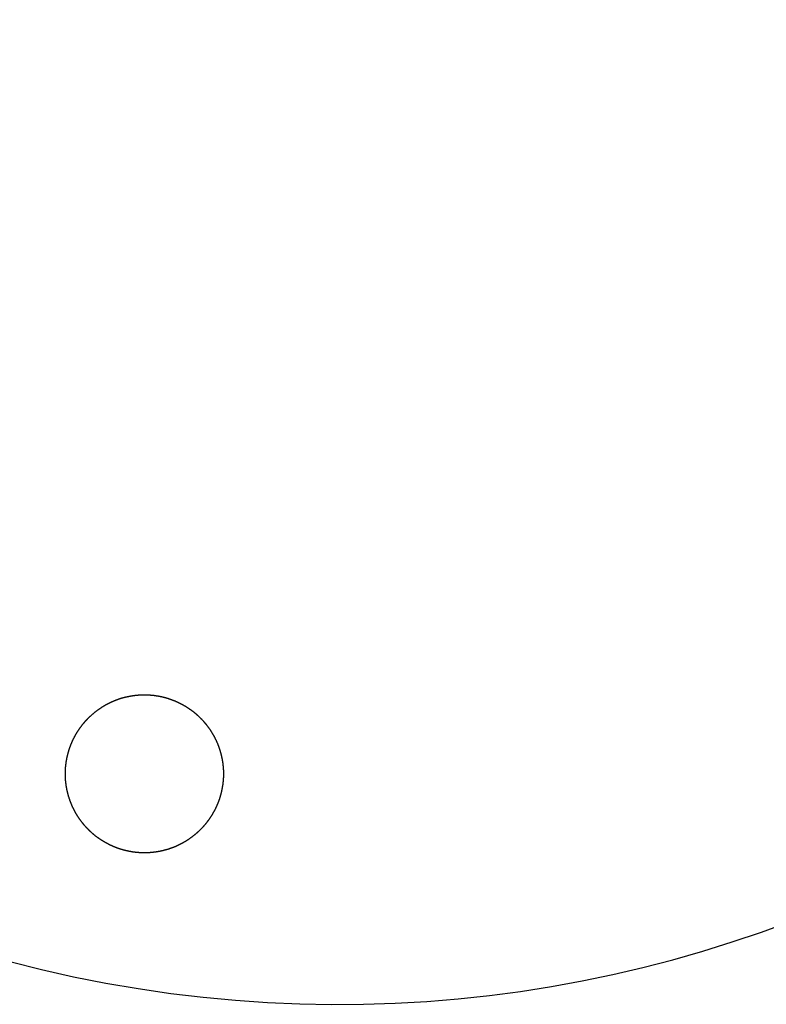
# Model space of a CAD drawing. Extents: x -639 to 1168, y -1065 to 1610.
# Drawn here: x 445 to 457, y 534 to 550 of the extents above; entities that cross this region are included whole.
import ezdxf

# ---------------------------------------------------------------- set-up
doc = ezdxf.new("R2010")
doc.units = 0
doc.header["$LTSCALE"] = 10
doc.header["$PDMODE"] = 1
doc.header["$PDSIZE"] = -2
doc.layers.get('0').update_dxf_attribs({"linetype": 'CONTINUOUS'})
doc.layers.get('DEFPOINTS').update_dxf_attribs({"linetype": 'CONTINUOUS'})
doc.layers.add('VARIOCLAMP', color=7, linetype='CONTINUOUS')
doc.styles.add('______MEDIUM', font='txt', dxfattribs={"bigfont": '游ゴシック Medium'})
doc.dimstyles.new('HIBINO', dxfattribs={"dimtxt": 18.585142, "dimasz": 25.006226, "dimexe": 20, "dimexo": 20, "dimgap": 5, "dimtad": 1, "dimblk": 'VW_EMPTYARROW', "dimblk1": 'VW_EMPTYARROW', "dimblk2": 'VW_EMPTYARROW', "dimcen": 0, "dimazin": 3, "dimtfac": 1, "dimtix": 1, "dimtmove": 0, "dimatfit": 3})

# ---------------------------------------------------------------- blocks, each defined once
blk = doc.blocks.new('VW_EMPTYARROW')
at = {"color": 0, "linetype": 'BYBLOCK'}
blk.add_line((0, 0), (-1, 0), dxfattribs=at)
at = {"color": 0, "linetype": 'CONTINUOUS', "flags": 128}
blk.add_lwpolyline([(-1, 0.26795), (0, 0), (-1, -0.26795)], dxfattribs=at)
blk = doc.blocks.new('*D6')
at = {"layer": 'DEFPOINTS', "color": 0}
for p in [(493.974, 817.557), (449.918, 533.557), (550, 533.557)]:
    blk.add_point(p, dxfattribs=at)
at = {"layer": 'VARIOCLAMP', "color": 0, "linetype": 'CONTINUOUS'}
for p, q in [((513.974, 817.557), (570, 817.557)), ((550, 792.551), (550, 558.563)), ((469.918, 533.557), (570, 533.557))]:
    blk.add_line(p, q, dxfattribs=at)
at = {"layer": 'VARIOCLAMP', "color": 0, "xscale": 25.0062255859375, "yscale": 25.0062255859375, "zscale": 25.0062255859375}
for p, rotation in [((550, 817.557), 90), ((550, 533.557), 270)]:
    blk.add_blockref('VW_EMPTYARROW', p, dxfattribs=dict(at, rotation=rotation))
at = {"layer": 'VARIOCLAMP', "color": 0, "style": '______MEDIUM'}
blk.add_text('284', height=18.5851, rotation=90, dxfattribs=at).set_placement((545, 654.881))

msp = doc.modelspace()

# ---------------------------------------------------------------- linework, layer by layer
at = {"layer": 'VARIOCLAMP', "color": 7, "linetype": 'CONTINUOUS', "flags": 128}
for points in [[(446.563, 536.069), (446.561, 536.069), (446.559, 536.07), (446.557, 536.07), (446.555, 536.07), (446.553, 536.071), (446.551, 536.071), (446.548, 536.072), (446.546, 536.072), (446.544, 536.073), (446.542, 536.073), (446.54, 536.073), (446.538, 536.074), (446.536, 536.074), (446.534, 536.075), (446.531, 536.075), (446.529, 536.076), (446.527, 536.076), (446.525, 536.076), (446.523, 536.077), (446.521, 536.077), (446.519, 536.078), (446.517, 536.078), (446.515, 536.079), (446.512, 536.079), (446.51, 536.08), (446.508, 536.08), (446.506, 536.081), (446.504, 536.081), (446.502, 536.082), (446.5, 536.082), (446.498, 536.083), (446.496, 536.083), (446.494, 536.084), (446.491, 536.084), (446.489, 536.085), (446.487, 536.085), (446.485, 536.086), (446.483, 536.086), (446.481, 536.087), (446.479, 536.087), (446.477, 536.088), (446.475, 536.088), (446.473, 536.089), (446.471, 536.089), (446.469, 536.09), (446.466, 536.091), (446.464, 536.091), (446.462, 536.092), (446.46, 536.092), (446.458, 536.093), (446.456, 536.093), (446.454, 536.094), (446.452, 536.094), (446.45, 536.095), (446.448, 536.096), (446.446, 536.096), (446.444, 536.097), (446.442, 536.097), (446.44, 536.098), (446.438, 536.099), (446.435, 536.099), (446.433, 536.1), (446.431, 536.1), (446.429, 536.101), (446.427, 536.102), (446.425, 536.102), (446.423, 536.103), (446.421, 536.103), (446.419, 536.104), (446.417, 536.105), (446.415, 536.105), (446.413, 536.106), (446.411, 536.107), (446.409, 536.107), (446.407, 536.108), (446.405, 536.109), (446.403, 536.109), (446.401, 536.11), (446.399, 536.11), (446.397, 536.111), (446.395, 536.112), (446.393, 536.112), (446.391, 536.113), (446.388, 536.114), (446.386, 536.115), (446.384, 536.115), (446.382, 536.116), (446.38, 536.117), (446.378, 536.117), (446.376, 536.118), (446.374, 536.119), (446.372, 536.119), (446.37, 536.12), (446.368, 536.121), (446.366, 536.121), (446.364, 536.122), (446.362, 536.123), (446.36, 536.124), (446.358, 536.124), (446.356, 536.125), (446.354, 536.126), (446.352, 536.127), (446.35, 536.127), (446.348, 536.128), (446.346, 536.129), (446.344, 536.129), (446.342, 536.13), (446.34, 536.131), (446.338, 536.132), (446.336, 536.132), (446.334, 536.133), (446.332, 536.134), (446.33, 536.135), (446.328, 536.136), (446.326, 536.136), (446.324, 536.137), (446.322, 536.138), (446.32, 536.139), (446.318, 536.139), (446.316, 536.14), (446.314, 536.141), (446.312, 536.142), (446.31, 536.143), (446.308, 536.143), (446.307, 536.144), (446.305, 536.145), (446.303, 536.146), (446.301, 536.147), (446.299, 536.148), (446.297, 536.148), (446.295, 536.149), (446.293, 536.15), (446.291, 536.151), (446.289, 536.152), (446.287, 536.152), (446.285, 536.153), (446.283, 536.154), (446.281, 536.155), (446.279, 536.156), (446.277, 536.157), (446.275, 536.158), (446.273, 536.158), (446.271, 536.159), (446.269, 536.16), (446.267, 536.161), (446.265, 536.162), (446.263, 536.163), (446.261, 536.164), (446.26, 536.165), (446.258, 536.165), (446.256, 536.166), (446.254, 536.167), (446.252, 536.168), (446.25, 536.169), (446.248, 536.17), (446.246, 536.171), (446.244, 536.172), (446.242, 536.173), (446.24, 536.174), (446.238, 536.175), (446.236, 536.175), (446.234, 536.176), (446.232, 536.177), (446.231, 536.178), (446.229, 536.179), (446.227, 536.18), (446.225, 536.181), (446.223, 536.182), (446.221, 536.183), (446.219, 536.184), (446.217, 536.185), (446.215, 536.186), (446.213, 536.187), (446.211, 536.188), (446.21, 536.189), (446.208, 536.19), (446.206, 536.191), (446.204, 536.192), (446.202, 536.193), (446.2, 536.194), (446.198, 536.195), (446.196, 536.196), (446.194, 536.197), (446.192, 536.198), (446.191, 536.199), (446.189, 536.2), (446.187, 536.201), (446.185, 536.202), (446.183, 536.203), (446.181, 536.204), (446.179, 536.205), (446.177, 536.206), (446.175, 536.207), (446.174, 536.208), (446.172, 536.209), (446.17, 536.21), (446.168, 536.211), (446.166, 536.212), (446.164, 536.213), (446.162, 536.214), (446.16, 536.215), (446.158, 536.217), (446.156, 536.218), (446.154, 536.219), (446.152, 536.22), (446.15, 536.221), (446.148, 536.222), (446.146, 536.224), (446.144, 536.225), (446.142, 536.226), (446.14, 536.227), (446.138, 536.229), (446.135, 536.23), (446.133, 536.231), (446.131, 536.232), (446.129, 536.234), (446.127, 536.235), (446.125, 536.236), (446.123, 536.238), (446.12, 536.239), (446.118, 536.24), (446.116, 536.242), (446.114, 536.243), (446.111, 536.245), (446.109, 536.246), (446.107, 536.247), (446.105, 536.249), (446.102, 536.25), (446.1, 536.252), (446.098, 536.253), (446.096, 536.255), (446.093, 536.256), (446.091, 536.258), (446.089, 536.259), (446.086, 536.261), (446.084, 536.262), (446.082, 536.264), (446.079, 536.265), (446.077, 536.267), (446.074, 536.269), (446.072, 536.27), (446.069, 536.272), (446.067, 536.273), (446.065, 536.275), (446.062, 536.277), (446.06, 536.278), (446.057, 536.28), (446.055, 536.282), (446.052, 536.283), (446.05, 536.285), (446.047, 536.287), (446.045, 536.289), (446.042, 536.29), (446.039, 536.292), (446.037, 536.294), (446.034, 536.296), (446.032, 536.297), (446.029, 536.299), (446.027, 536.301), (446.024, 536.303), (446.021, 536.305), (446.019, 536.307), (446.016, 536.309), (446.013, 536.31), (446.011, 536.312), (446.008, 536.314), (446.006, 536.316), (446.003, 536.318), (446, 536.32), (445.998, 536.322), (445.995, 536.324), (445.992, 536.327), (445.99, 536.329), (445.987, 536.331), (445.984, 536.333), (445.982, 536.335), (445.979, 536.337), (445.976, 536.339), (445.974, 536.342), (445.971, 536.344), (445.968, 536.346), (445.966, 536.348), (445.963, 536.351), (445.96, 536.353), (445.958, 536.355), (445.955, 536.358), (445.952, 536.36), (445.949, 536.362), (445.947, 536.365), (445.944, 536.367), (445.941, 536.37), (445.938, 536.372), (445.936, 536.375), (445.933, 536.377), (445.93, 536.38), (445.927, 536.382), (445.925, 536.385), (445.922, 536.387), (445.919, 536.39), (445.916, 536.392), (445.914, 536.395), (445.911, 536.398), (445.908, 536.4), (445.905, 536.403), (445.903, 536.406), (445.9, 536.408), (445.897, 536.411), (445.894, 536.414), (445.891, 536.417), (445.888, 536.419), (445.886, 536.422), (445.883, 536.425), (445.88, 536.428), (445.877, 536.431), (445.874, 536.434), (445.872, 536.437), (445.869, 536.44), (445.866, 536.443), (445.863, 536.446), (445.86, 536.449), (445.857, 536.452), (445.854, 536.455), (445.852, 536.458), (445.849, 536.461), (445.846, 536.464), (445.843, 536.467), (445.84, 536.47), (445.838, 536.473), (445.835, 536.476), (445.832, 536.479), (445.829, 536.482), (445.827, 536.485), (445.824, 536.488), (445.821, 536.491), (445.819, 536.494), (445.816, 536.497), (445.813, 536.5), (445.811, 536.503), (445.808, 536.506), (445.805, 536.51), (445.803, 536.513), (445.8, 536.516), (445.798, 536.519), (445.795, 536.522), (445.792, 536.525), (445.79, 536.528), (445.787, 536.532), (445.785, 536.535), (445.782, 536.538), (445.78, 536.541), (445.777, 536.544), (445.775, 536.547), (445.772, 536.551), (445.77, 536.554), (445.767, 536.557), (445.765, 536.56), (445.762, 536.563), (445.76, 536.567), (445.757, 536.57), (445.755, 536.573), (445.753, 536.576), (445.75, 536.58), (445.748, 536.583), (445.746, 536.586), (445.743, 536.589), (445.741, 536.593), (445.739, 536.596), (445.736, 536.599), (445.734, 536.602), (445.732, 536.606), (445.729, 536.609), (445.727, 536.612), (445.725, 536.616), (445.723, 536.619), (445.72, 536.622), (445.718, 536.626), (445.716, 536.629), (445.714, 536.632), (445.711, 536.636), (445.709, 536.639), (445.707, 536.642), (445.705, 536.646), (445.703, 536.649), (445.701, 536.652), (445.698, 536.656), (445.696, 536.659), (445.694, 536.662), (445.692, 536.666), (445.69, 536.669), (445.688, 536.673), (445.686, 536.676), (445.684, 536.679), (445.682, 536.683), (445.68, 536.686), (445.678, 536.69), (445.676, 536.693), (445.674, 536.696), (445.672, 536.7), (445.67, 536.703), (445.668, 536.707), (445.666, 536.71), (445.664, 536.714), (445.662, 536.717), (445.66, 536.721), (445.658, 536.724), (445.656, 536.728), (445.655, 536.731), (445.653, 536.734), (445.651, 536.738), (445.649, 536.741), (445.647, 536.745), (445.645, 536.748), (445.644, 536.752), (445.642, 536.755), (445.64, 536.759), (445.638, 536.762), (445.636, 536.766), (445.635, 536.769), (445.633, 536.773), (445.631, 536.776), (445.629, 536.78), (445.628, 536.784), (445.626, 536.787), (445.624, 536.791), (445.623, 536.794), (445.621, 536.798), (445.619, 536.801), (445.618, 536.805), (445.616, 536.808), (445.614, 536.812), (445.613, 536.816), (445.611, 536.819), (445.61, 536.823), (445.608, 536.826), (445.607, 536.83), (445.605, 536.833), (445.603, 536.837), (445.602, 536.841), (445.6, 536.844), (445.599, 536.848), (445.597, 536.851), (445.596, 536.855), (445.595, 536.859), (445.593, 536.862), (445.592, 536.866), (445.59, 536.87), (445.589, 536.873), (445.587, 536.877), (445.586, 536.881), (445.585, 536.884), (445.583, 536.888), (445.582, 536.892), (445.58, 536.895), (445.579, 536.899), (445.578, 536.902), (445.576, 536.906), (445.575, 536.91), (445.574, 536.913), (445.573, 536.917), (445.571, 536.921), (445.57, 536.924), (445.569, 536.928), (445.567, 536.932), (445.566, 536.935), (445.565, 536.939), (445.564, 536.943), (445.563, 536.947), (445.561, 536.95), (445.56, 536.954), (445.559, 536.958), (445.558, 536.961), (445.557, 536.965), (445.556, 536.969), (445.555, 536.972), (445.553, 536.976), (445.552, 536.98), (445.551, 536.983), (445.55, 536.987), (445.549, 536.991), (445.548, 536.995), (445.547, 536.998), (445.546, 537.002), (445.545, 537.006), (445.544, 537.009), (445.543, 537.013), (445.542, 537.017), (445.541, 537.021), (445.54, 537.024), (445.539, 537.028), (445.538, 537.032), (445.537, 537.035), (445.536, 537.039), (445.535, 537.043), (445.535, 537.047), (445.534, 537.05), (445.533, 537.054), (445.532, 537.058), (445.531, 537.062), (445.53, 537.065), (445.529, 537.069), (445.529, 537.073), (445.528, 537.077), (445.527, 537.08), (445.526, 537.084), (445.525, 537.088), (445.525, 537.092), (445.524, 537.095), (445.523, 537.099), (445.522, 537.103), (445.522, 537.107), (445.521, 537.11), (445.52, 537.114), (445.52, 537.118), (445.519, 537.122), (445.518, 537.125), (445.518, 537.129), (445.517, 537.133), (445.516, 537.137), (445.516, 537.141), (445.515, 537.144), (445.515, 537.148), (445.514, 537.152), (445.513, 537.156), (445.513, 537.159), (445.512, 537.163), (445.512, 537.167), (445.511, 537.171), (445.511, 537.174), (445.51, 537.178), (445.51, 537.182), (445.509, 537.186), (445.509, 537.19), (445.508, 537.193), (445.508, 537.197), (445.507, 537.201), (445.507, 537.205), (445.507, 537.208), (445.506, 537.212), (445.506, 537.216), (445.505, 537.22), (445.505, 537.223), (445.505, 537.227), (445.504, 537.231), (445.504, 537.235), (445.504, 537.238), (445.503, 537.242), (445.503, 537.246), (445.503, 537.25), (445.503, 537.253), (445.502, 537.257), (445.502, 537.261), (445.502, 537.265), (445.502, 537.268), (445.501, 537.272), (445.501, 537.276), (445.501, 537.28), (445.501, 537.283), (445.501, 537.287), (445.5, 537.291), (445.5, 537.295), (445.5, 537.298), (445.5, 537.302), (445.5, 537.306), (445.5, 537.31), (445.5, 537.313), (445.499, 537.317), (445.499, 537.321), (445.499, 537.325), (445.499, 537.328), (445.499, 537.332), (445.499, 537.336), (445.499, 537.34), (445.499, 537.343), (445.499, 537.347), (445.499, 537.351), (445.499, 537.355), (445.499, 537.358), (445.499, 537.362), (445.499, 537.366), (445.499, 537.37), (445.499, 537.373), (445.499, 537.377), (445.5, 537.381), (445.5, 537.385), (445.5, 537.388), (445.5, 537.392), (445.5, 537.396), (445.5, 537.4), (445.5, 537.403), (445.501, 537.407), (445.501, 537.411), (445.501, 537.415), (445.501, 537.418), (445.501, 537.422), (445.502, 537.426), (445.502, 537.429), (445.502, 537.433), (445.502, 537.437), (445.503, 537.441), (445.503, 537.444), (445.503, 537.448), (445.503, 537.452), (445.504, 537.456), (445.504, 537.459), (445.504, 537.463), (445.505, 537.467), (445.505, 537.47), (445.505, 537.474), (445.506, 537.478), (445.506, 537.482), (445.507, 537.485), (445.507, 537.489), (445.507, 537.493), (445.508, 537.496), (445.508, 537.5), (445.509, 537.504), (445.509, 537.508), (445.51, 537.511), (445.51, 537.515), (445.511, 537.519), (445.511, 537.522), (445.512, 537.526), (445.512, 537.53), (445.513, 537.533), (445.513, 537.537), (445.514, 537.541), (445.514, 537.545), (445.515, 537.548), (445.515, 537.552), (445.516, 537.556), (445.517, 537.559), (445.517, 537.563), (445.518, 537.567), (445.519, 537.57), (445.519, 537.574), (445.52, 537.578), (445.521, 537.582), (445.521, 537.585), (445.522, 537.589), (445.523, 537.593), (445.523, 537.596), (445.524, 537.6), (445.525, 537.604), (445.526, 537.607), (445.526, 537.611), (445.527, 537.615), (445.528, 537.618), (445.529, 537.622), (445.529, 537.626), (445.53, 537.629), (445.531, 537.633), (445.532, 537.637), (445.533, 537.64), (445.534, 537.644), (445.534, 537.647), (445.535, 537.651), (445.536, 537.655), (445.537, 537.658), (445.538, 537.662), (445.539, 537.666), (445.54, 537.669), (445.541, 537.673), (445.542, 537.676), (445.543, 537.68), (445.543, 537.684), (445.544, 537.687), (445.545, 537.691), (445.546, 537.694), (445.547, 537.698), (445.548, 537.702), (445.549, 537.705), (445.55, 537.709), (445.551, 537.712), (445.553, 537.716), (445.554, 537.719), (445.555, 537.723), (445.556, 537.727), (445.557, 537.73), (445.558, 537.734), (445.559, 537.737), (445.56, 537.741), (445.561, 537.744), (445.562, 537.748), (445.564, 537.751), (445.565, 537.755), (445.566, 537.758), (445.567, 537.762), (445.568, 537.765), (445.569, 537.769), (445.571, 537.772), (445.572, 537.776), (445.573, 537.779), (445.574, 537.783), (445.576, 537.786), (445.577, 537.79), (445.578, 537.793), (445.579, 537.797), (445.581, 537.8), (445.582, 537.804), (445.583, 537.807), (445.585, 537.811), (445.586, 537.814), (445.587, 537.818), (445.589, 537.821), (445.59, 537.825), (445.591, 537.828), (445.593, 537.831), (445.594, 537.835), (445.595, 537.838), (445.597, 537.842), (445.598, 537.845), (445.6, 537.849), (445.601, 537.852), (445.603, 537.855), (445.604, 537.859), (445.605, 537.862), (445.607, 537.866), (445.608, 537.869), (445.61, 537.872), (445.611, 537.876), (445.613, 537.879), (445.614, 537.883), (445.616, 537.886), (445.618, 537.889), (445.619, 537.893), (445.621, 537.896), (445.622, 537.9), (445.624, 537.903), (445.625, 537.906), (445.627, 537.91), (445.629, 537.913), (445.63, 537.916), (445.632, 537.92), (445.634, 537.923), (445.635, 537.926), (445.637, 537.93), (445.639, 537.933), (445.64, 537.936), (445.642, 537.94), (445.644, 537.943), (445.645, 537.946), (445.647, 537.95), (445.649, 537.953), (445.651, 537.956), (445.652, 537.96), (445.654, 537.963), (445.656, 537.966), (445.658, 537.969), (445.66, 537.973), (445.661, 537.976), (445.663, 537.979), (445.665, 537.983), (445.667, 537.986), (445.669, 537.989), (445.671, 537.992), (445.673, 537.996), (445.674, 537.999), (445.676, 538.002), (445.678, 538.005), (445.68, 538.009), (445.682, 538.012), (445.684, 538.015), (445.686, 538.018), (445.688, 538.022), (445.69, 538.025), (445.692, 538.028), (445.694, 538.031), (445.696, 538.035), (445.698, 538.038), (445.7, 538.041), (445.702, 538.044), (445.704, 538.047), (445.706, 538.051), (445.708, 538.054), (445.71, 538.057), (445.712, 538.06), (445.714, 538.063), (445.716, 538.066), (445.718, 538.07), (445.721, 538.073), (445.723, 538.076), (445.725, 538.079), (445.727, 538.082), (445.729, 538.085), (445.731, 538.088), (445.733, 538.091), (445.736, 538.095), (445.738, 538.098), (445.74, 538.101), (445.742, 538.104), (445.744, 538.107), (445.746, 538.11), (445.749, 538.113), (445.751, 538.116), (445.753, 538.119), (445.755, 538.122), (445.758, 538.125), (445.76, 538.128), (445.762, 538.131), (445.765, 538.134), (445.767, 538.137), (445.769, 538.14), (445.771, 538.143), (445.774, 538.146), (445.776, 538.149), (445.778, 538.152), (445.781, 538.155), (445.783, 538.158), (445.785, 538.161), (445.788, 538.164), (445.79, 538.167), (445.793, 538.17), (445.795, 538.173), (445.797, 538.176), (445.8, 538.179), (445.802, 538.182), (445.805, 538.185), (445.807, 538.187), (445.81, 538.19), (445.812, 538.193), (445.815, 538.196), (445.817, 538.199), (445.82, 538.202), (445.822, 538.205), (445.825, 538.208), (445.827, 538.21), (445.83, 538.213), (445.832, 538.216), (445.835, 538.219), (445.837, 538.222), (445.84, 538.225), (445.842, 538.227), (445.845, 538.23), (445.847, 538.233), (445.85, 538.236), (445.853, 538.239), (445.855, 538.241), (445.858, 538.244), (445.861, 538.247), (445.863, 538.25), (445.866, 538.252), (445.868, 538.255), (445.871, 538.258), (445.874, 538.261), (445.877, 538.263), (445.879, 538.266), (445.882, 538.269), (445.885, 538.271), (445.887, 538.274), (445.89, 538.277), (445.893, 538.279), (445.896, 538.282), (445.898, 538.285), (445.901, 538.287), (445.904, 538.29), (445.907, 538.293), (445.91, 538.295), (445.912, 538.298), (445.915, 538.301), (445.918, 538.303), (445.921, 538.306), (445.924, 538.308), (445.927, 538.311), (445.929, 538.314), (445.932, 538.316), (445.935, 538.319), (445.938, 538.321), (445.941, 538.324), (445.944, 538.326), (445.947, 538.329), (445.95, 538.331), (445.953, 538.334), (445.956, 538.336), (445.959, 538.339), (445.962, 538.341), (445.965, 538.344), (445.968, 538.346), (445.971, 538.349), (445.974, 538.351), (445.977, 538.354), (445.98, 538.356), (445.983, 538.359), (445.986, 538.361), (445.989, 538.364), (445.992, 538.366), (445.995, 538.369), (445.998, 538.371), (446.001, 538.373), (446.004, 538.376), (446.007, 538.378), (446.01, 538.381), (446.014, 538.383), (446.017, 538.385), (446.02, 538.388), (446.023, 538.39), (446.026, 538.392), (446.029, 538.395), (446.032, 538.397), (446.036, 538.399), (446.039, 538.402), (446.042, 538.404), (446.045, 538.406), (446.049, 538.409), (446.052, 538.411), (446.055, 538.413), (446.058, 538.415), (446.062, 538.418), (446.065, 538.42), (446.068, 538.422), (446.071, 538.424), (446.075, 538.427), (446.078, 538.429), (446.081, 538.431), (446.085, 538.433), (446.088, 538.435), (446.091, 538.437), (446.095, 538.44), (446.098, 538.442), (446.101, 538.444), (446.105, 538.446), (446.108, 538.448), (446.111, 538.45), (446.115, 538.452), (446.118, 538.454), (446.122, 538.456), (446.125, 538.459), (446.128, 538.461), (446.132, 538.463), (446.135, 538.465), (446.139, 538.467), (446.142, 538.469), (446.146, 538.471), (446.149, 538.473), (446.152, 538.475), (446.156, 538.477), (446.159, 538.479), (446.163, 538.481), (446.166, 538.483), (446.17, 538.485), (446.173, 538.487), (446.177, 538.488), (446.181, 538.49), (446.184, 538.492), (446.188, 538.494), (446.191, 538.496), (446.195, 538.498), (446.198, 538.5), (446.202, 538.502), (446.206, 538.504), (446.209, 538.505), (446.213, 538.507), (446.216, 538.509), (446.22, 538.511), (446.224, 538.513), (446.227, 538.515), (446.231, 538.516), (446.235, 538.518), (446.238, 538.52), (446.242, 538.522), (446.246, 538.523), (446.249, 538.525), (446.253, 538.527), (446.257, 538.529), (446.26, 538.53), (446.264, 538.532), (446.268, 538.534), (446.271, 538.535), (446.275, 538.537), (446.278, 538.538), (446.282, 538.54), (446.286, 538.542), (446.289, 538.543), (446.293, 538.545), (446.296, 538.546), (446.3, 538.548), (446.303, 538.549), (446.307, 538.551), (446.31, 538.552), (446.314, 538.554), (446.317, 538.555), (446.321, 538.557), (446.324, 538.558), (446.328, 538.559), (446.331, 538.561), (446.335, 538.562), (446.338, 538.564), (446.342, 538.565), (446.345, 538.566), (446.348, 538.567), (446.352, 538.569), (446.355, 538.57), (446.358, 538.571), (446.362, 538.572), (446.365, 538.574), (446.369, 538.575), (446.372, 538.576), (446.375, 538.577), (446.379, 538.578), (446.382, 538.58), (446.385, 538.581), (446.388, 538.582), (446.392, 538.583), (446.395, 538.584), (446.398, 538.585), (446.401, 538.586), (446.405, 538.587), (446.408, 538.588), (446.411, 538.589), (446.414, 538.59), (446.417, 538.591), (446.421, 538.592), (446.424, 538.593), (446.427, 538.594), (446.43, 538.595), (446.433, 538.596), (446.436, 538.597), (446.44, 538.597), (446.443, 538.598), (446.446, 538.599), (446.449, 538.6), (446.452, 538.601), (446.455, 538.601), (446.458, 538.602), (446.461, 538.603), (446.464, 538.604), (446.467, 538.604), (446.47, 538.605), (446.473, 538.606), (446.476, 538.607), (446.479, 538.607), (446.482, 538.608), (446.485, 538.609), (446.488, 538.609), (446.491, 538.61), (446.494, 538.611), (446.497, 538.611), (446.5, 538.612), (446.502, 538.613), (446.505, 538.613), (446.508, 538.614), (446.511, 538.614), (446.514, 538.615), (446.516, 538.616), (446.519, 538.616), (446.522, 538.617), (446.525, 538.617), (446.527, 538.618), (446.53, 538.619), (446.533, 538.619), (446.535, 538.62), (446.538, 538.62), (446.541, 538.621), (446.543, 538.621), (446.546, 538.622), (446.548, 538.622), (446.551, 538.623), (446.554, 538.623), (446.556, 538.624), (446.559, 538.624), (446.561, 538.625), (446.564, 538.625), (446.566, 538.626), (446.569, 538.626), (446.571, 538.627), (446.573, 538.627), (446.576, 538.628), (446.578, 538.628), (446.581, 538.629), (446.583, 538.629), (446.585, 538.629), (446.588, 538.63), (446.59, 538.63), (446.592, 538.631), (446.595, 538.631), (446.597, 538.631), (446.599, 538.632), (446.602, 538.632), (446.604, 538.632), (446.606, 538.633), (446.608, 538.633), (446.61, 538.633), (446.613, 538.634), (446.615, 538.634), (446.617, 538.634), (446.619, 538.635), (446.621, 538.635), (446.623, 538.635), (446.625, 538.636), (446.627, 538.636), (446.629, 538.636), (446.632, 538.636), (446.634, 538.637), (446.636, 538.637), (446.638, 538.637), (446.64, 538.637), (446.642, 538.638), (446.644, 538.638), (446.646, 538.638), (446.648, 538.638), (446.65, 538.639), (446.652, 538.639), (446.654, 538.639), (446.657, 538.639), (446.659, 538.64), (446.661, 538.64), (446.663, 538.64), (446.665, 538.64), (446.667, 538.641), (446.669, 538.641), (446.671, 538.641), (446.673, 538.641), (446.675, 538.641), (446.677, 538.642), (446.68, 538.642), (446.682, 538.642), (446.684, 538.642), (446.686, 538.642), (446.688, 538.642), (446.69, 538.643), (446.692, 538.643), (446.694, 538.643), (446.696, 538.643), (446.698, 538.643), (446.701, 538.644), (446.703, 538.644), (446.705, 538.644), (446.707, 538.644), (446.709, 538.644), (446.711, 538.644), (446.713, 538.644), (446.715, 538.645), (446.717, 538.645), (446.72, 538.645), (446.722, 538.645), (446.724, 538.645), (446.726, 538.645), (446.728, 538.645), (446.73, 538.645), (446.732, 538.646), (446.734, 538.646), (446.736, 538.646), (446.739, 538.646), (446.741, 538.646), (446.743, 538.646), (446.745, 538.646), (446.747, 538.646), (446.749, 538.646), (446.751, 538.646), (446.753, 538.646), (446.756, 538.647), (446.758, 538.647), (446.76, 538.647), (446.762, 538.647), (446.764, 538.647), (446.766, 538.647), (446.768, 538.647), (446.77, 538.647), (446.773, 538.647), (446.775, 538.647), (446.777, 538.647), (446.779, 538.647), (446.781, 538.647), (446.783, 538.647), (446.785, 538.647), (446.788, 538.647), (446.79, 538.647), (446.792, 538.647), (446.794, 538.647), (446.796, 538.647), (446.798, 538.647), (446.8, 538.647), (446.803, 538.647), (446.805, 538.647), (446.807, 538.647), (446.809, 538.647), (446.811, 538.647), (446.813, 538.647), (446.815, 538.647), (446.818, 538.647), (446.82, 538.647), (446.822, 538.647), (446.824, 538.647), (446.826, 538.647), (446.828, 538.647), (446.83, 538.647), (446.833, 538.647), (446.835, 538.647), (446.837, 538.647), (446.839, 538.647), (446.841, 538.647), (446.843, 538.646), (446.845, 538.646), (446.848, 538.646), (446.85, 538.646), (446.852, 538.646), (446.854, 538.646), (446.856, 538.646), (446.858, 538.646), (446.861, 538.646), (446.863, 538.646), (446.865, 538.646), (446.867, 538.645), (446.869, 538.645), (446.871, 538.645), (446.874, 538.645), (446.876, 538.645), (446.878, 538.645), (446.88, 538.645), (446.882, 538.645), (446.884, 538.644), (446.887, 538.644), (446.889, 538.644), (446.891, 538.644), (446.893, 538.644), (446.895, 538.644), (446.897, 538.643), (446.9, 538.643), (446.902, 538.643), (446.904, 538.643), (446.906, 538.643), (446.908, 538.643), (446.91, 538.642), (446.913, 538.642), (446.915, 538.642), (446.917, 538.642), (446.919, 538.642), (446.921, 538.641), (446.923, 538.641), (446.926, 538.641), (446.928, 538.641), (446.93, 538.641), (446.932, 538.64), (446.934, 538.64), (446.936, 538.64), (446.939, 538.64), (446.941, 538.64), (446.943, 538.639), (446.945, 538.639), (446.947, 538.639), (446.949, 538.639), (446.951, 538.638), (446.954, 538.638), (446.956, 538.638), (446.958, 538.638), (446.96, 538.637), (446.962, 538.637), (446.964, 538.637), (446.967, 538.636), (446.969, 538.636), (446.971, 538.636), (446.973, 538.636), (446.975, 538.635), (446.977, 538.635), (446.979, 538.635), (446.982, 538.634), (446.984, 538.634), (446.986, 538.634), (446.988, 538.633), (446.99, 538.633), (446.992, 538.633), (446.994, 538.632), (446.997, 538.632), (446.999, 538.632), (447.001, 538.631), (447.003, 538.631), (447.005, 538.631), (447.007, 538.63), (447.01, 538.63), (447.012, 538.63), (447.014, 538.629), (447.016, 538.629), (447.018, 538.629), (447.02, 538.628), (447.022, 538.628), (447.024, 538.628), (447.027, 538.627), (447.029, 538.627), (447.031, 538.626), (447.033, 538.626), (447.035, 538.626), (447.035, 538.626)], [(447.035, 538.626), (447.037, 538.625), (447.039, 538.625), (447.042, 538.624), (447.044, 538.624), (447.046, 538.624), (447.048, 538.623), (447.05, 538.623), (447.052, 538.622), (447.054, 538.622), (447.056, 538.622), (447.059, 538.621), (447.061, 538.621), (447.063, 538.62), (447.065, 538.62), (447.067, 538.619), (447.069, 538.619), (447.071, 538.618), (447.073, 538.618), (447.076, 538.618), (447.078, 538.617), (447.08, 538.617), (447.082, 538.616), (447.084, 538.616), (447.086, 538.615), (447.088, 538.615), (447.09, 538.614), (447.092, 538.614), (447.095, 538.613), (447.097, 538.613), (447.099, 538.612), (447.101, 538.612), (447.103, 538.611), (447.105, 538.611), (447.107, 538.61), (447.109, 538.61), (447.111, 538.609), (447.113, 538.609), (447.115, 538.608), (447.118, 538.608), (447.12, 538.607), (447.122, 538.607), (447.124, 538.606), (447.126, 538.606), (447.128, 538.605), (447.13, 538.604), (447.132, 538.604), (447.134, 538.603), (447.136, 538.603), (447.138, 538.602), (447.14, 538.602), (447.142, 538.601), (447.145, 538.601), (447.147, 538.6), (447.149, 538.599), (447.151, 538.599), (447.153, 538.598), (447.155, 538.598), (447.157, 538.597), (447.159, 538.597), (447.161, 538.596), (447.163, 538.595), (447.165, 538.595), (447.167, 538.594), (447.169, 538.593), (447.171, 538.593), (447.173, 538.592), (447.175, 538.592), (447.177, 538.591), (447.18, 538.59), (447.182, 538.59), (447.184, 538.589), (447.186, 538.589), (447.188, 538.588), (447.19, 538.587), (447.192, 538.587), (447.194, 538.586), (447.196, 538.585), (447.198, 538.585), (447.2, 538.584), (447.202, 538.583), (447.204, 538.583), (447.206, 538.582), (447.208, 538.581), (447.21, 538.581), (447.212, 538.58), (447.214, 538.579), (447.216, 538.579), (447.218, 538.578), (447.22, 538.577), (447.222, 538.577), (447.224, 538.576), (447.226, 538.575), (447.228, 538.574), (447.23, 538.574), (447.232, 538.573), (447.234, 538.572), (447.236, 538.572), (447.238, 538.571), (447.24, 538.57), (447.242, 538.569), (447.244, 538.569), (447.246, 538.568), (447.248, 538.567), (447.25, 538.566), (447.252, 538.566), (447.254, 538.565), (447.256, 538.564), (447.258, 538.564), (447.26, 538.563), (447.262, 538.562), (447.264, 538.561), (447.266, 538.56), (447.268, 538.56), (447.27, 538.559), (447.272, 538.558), (447.274, 538.557), (447.276, 538.557), (447.278, 538.556), (447.28, 538.555), (447.282, 538.554), (447.284, 538.553), (447.286, 538.553), (447.288, 538.552), (447.29, 538.551), (447.292, 538.55), (447.294, 538.549), (447.296, 538.549), (447.298, 538.548), (447.3, 538.547), (447.302, 538.546), (447.304, 538.545), (447.306, 538.545), (447.308, 538.544), (447.31, 538.543), (447.312, 538.542), (447.314, 538.541), (447.316, 538.54), (447.317, 538.539), (447.319, 538.539), (447.321, 538.538), (447.323, 538.537), (447.325, 538.536), (447.327, 538.535), (447.329, 538.534), (447.331, 538.533), (447.333, 538.533), (447.335, 538.532), (447.337, 538.531), (447.339, 538.53), (447.341, 538.529), (447.343, 538.528), (447.345, 538.527), (447.347, 538.526), (447.349, 538.526), (447.35, 538.525), (447.352, 538.524), (447.354, 538.523), (447.356, 538.522), (447.358, 538.521), (447.36, 538.52), (447.362, 538.519), (447.364, 538.518), (447.366, 538.517), (447.368, 538.516), (447.37, 538.515), (447.372, 538.514), (447.373, 538.514), (447.375, 538.513), (447.377, 538.512), (447.379, 538.511), (447.381, 538.51), (447.383, 538.509), (447.385, 538.508), (447.387, 538.507), (447.389, 538.506), (447.391, 538.505), (447.393, 538.504), (447.394, 538.503), (447.396, 538.502), (447.398, 538.501), (447.4, 538.5), (447.402, 538.499), (447.404, 538.498), (447.406, 538.497), (447.408, 538.496), (447.41, 538.495), (447.411, 538.494), (447.413, 538.493), (447.415, 538.492), (447.417, 538.491), (447.419, 538.49), (447.421, 538.489), (447.423, 538.488), (447.425, 538.487), (447.426, 538.486), (447.428, 538.485), (447.43, 538.484), (447.432, 538.483), (447.434, 538.482), (447.436, 538.48), (447.438, 538.479), (447.44, 538.478), (447.442, 538.477), (447.444, 538.476), (447.446, 538.475), (447.448, 538.474), (447.45, 538.472), (447.452, 538.471), (447.454, 538.47), (447.456, 538.469), (447.458, 538.467), (447.46, 538.466), (447.463, 538.465), (447.465, 538.464), (447.467, 538.462), (447.469, 538.461), (447.471, 538.46), (447.473, 538.458), (447.475, 538.457), (447.478, 538.456), (447.48, 538.454), (447.482, 538.453), (447.484, 538.452), (447.486, 538.45), (447.489, 538.449), (447.491, 538.448), (447.493, 538.446), (447.495, 538.445), (447.498, 538.443), (447.5, 538.442), (447.502, 538.44), (447.504, 538.439), (447.507, 538.437), (447.509, 538.436), (447.511, 538.434), (447.514, 538.433), (447.516, 538.431), (447.519, 538.43), (447.521, 538.428), (447.523, 538.427), (447.526, 538.425), (447.528, 538.423), (447.531, 538.422), (447.533, 538.42), (447.535, 538.418), (447.538, 538.417), (447.54, 538.415), (447.543, 538.413), (447.545, 538.412), (447.548, 538.41), (447.55, 538.408), (447.553, 538.407), (447.555, 538.405), (447.558, 538.403), (447.561, 538.401), (447.563, 538.4), (447.566, 538.398), (447.568, 538.396), (447.571, 538.394), (447.573, 538.392), (447.576, 538.391), (447.579, 538.389), (447.581, 538.387), (447.584, 538.385), (447.586, 538.383), (447.589, 538.381), (447.592, 538.379), (447.594, 538.377), (447.597, 538.375), (447.6, 538.373), (447.602, 538.371), (447.605, 538.369), (447.607, 538.367), (447.61, 538.365), (447.613, 538.363), (447.615, 538.361), (447.618, 538.358), (447.621, 538.356), (447.623, 538.354), (447.626, 538.352), (447.629, 538.35), (447.631, 538.347), (447.634, 538.345), (447.637, 538.343), (447.639, 538.341), (447.642, 538.338), (447.645, 538.336), (447.647, 538.334), (447.65, 538.331), (447.653, 538.329), (447.656, 538.326), (447.658, 538.324), (447.661, 538.322), (447.664, 538.319), (447.666, 538.317), (447.669, 538.314), (447.672, 538.312), (447.675, 538.309), (447.677, 538.307), (447.68, 538.304), (447.683, 538.301), (447.686, 538.299), (447.688, 538.296), (447.691, 538.293), (447.694, 538.291), (447.697, 538.288), (447.699, 538.285), (447.702, 538.283), (447.705, 538.28), (447.708, 538.277), (447.711, 538.274), (447.713, 538.272), (447.716, 538.269), (447.719, 538.266), (447.722, 538.263), (447.725, 538.26), (447.727, 538.257), (447.73, 538.254), (447.733, 538.252), (447.736, 538.249), (447.739, 538.246), (447.742, 538.243), (447.744, 538.24), (447.747, 538.237), (447.75, 538.234), (447.753, 538.231), (447.755, 538.228), (447.758, 538.225), (447.761, 538.222), (447.764, 538.219), (447.766, 538.216), (447.769, 538.213), (447.772, 538.21), (447.774, 538.207), (447.777, 538.204), (447.78, 538.201), (447.782, 538.198), (447.785, 538.195), (447.788, 538.191), (447.79, 538.188), (447.793, 538.185), (447.795, 538.182), (447.798, 538.179), (447.801, 538.176), (447.803, 538.173), (447.806, 538.17), (447.808, 538.167), (447.811, 538.164), (447.813, 538.161), (447.816, 538.157), (447.818, 538.154), (447.821, 538.151), (447.823, 538.148), (447.826, 538.145), (447.828, 538.142), (447.831, 538.139), (447.833, 538.135), (447.835, 538.132), (447.838, 538.129), (447.84, 538.126), (447.843, 538.123), (447.845, 538.12), (447.847, 538.116), (447.85, 538.113), (447.852, 538.11), (447.854, 538.107), (447.857, 538.103), (447.859, 538.1), (447.861, 538.097), (447.863, 538.094), (447.866, 538.091), (447.868, 538.087), (447.87, 538.084), (447.873, 538.081), (447.875, 538.078), (447.877, 538.074), (447.879, 538.071), (447.881, 538.068), (447.884, 538.064), (447.886, 538.061), (447.888, 538.058), (447.89, 538.055), (447.892, 538.051), (447.894, 538.048), (447.896, 538.045), (447.899, 538.041), (447.901, 538.038), (447.903, 538.035), (447.905, 538.031), (447.907, 538.028), (447.909, 538.025), (447.911, 538.021), (447.913, 538.018), (447.915, 538.015), (447.917, 538.011), (447.919, 538.008), (447.921, 538.004), (447.923, 538.001), (447.925, 537.998), (447.927, 537.994), (447.929, 537.991), (447.931, 537.988), (447.933, 537.984), (447.935, 537.981), (447.936, 537.977), (447.938, 537.974), (447.94, 537.97), (447.942, 537.967), (447.944, 537.964), (447.946, 537.96), (447.948, 537.957), (447.949, 537.953), (447.951, 537.95), (447.953, 537.947), (447.955, 537.943), (447.957, 537.94), (447.958, 537.936), (447.96, 537.933), (447.962, 537.929), (447.964, 537.926), (447.965, 537.922), (447.967, 537.919), (447.969, 537.915), (447.97, 537.912), (447.972, 537.908), (447.974, 537.905), (447.975, 537.901), (447.977, 537.898), (447.979, 537.894), (447.98, 537.891), (447.982, 537.887), (447.983, 537.884), (447.985, 537.88), (447.987, 537.877), (447.988, 537.873), (447.99, 537.87), (447.991, 537.866), (447.993, 537.863), (447.994, 537.859), (447.996, 537.856), (447.997, 537.852), (447.999, 537.849), (448, 537.845), (448.002, 537.841), (448.003, 537.838), (448.005, 537.834), (448.006, 537.831), (448.008, 537.827), (448.009, 537.824), (448.01, 537.82), (448.012, 537.816), (448.013, 537.813), (448.014, 537.809), (448.016, 537.806), (448.017, 537.802), (448.018, 537.798), (448.02, 537.795), (448.021, 537.791), (448.022, 537.788), (448.024, 537.784), (448.025, 537.78), (448.026, 537.777), (448.028, 537.773), (448.029, 537.77), (448.03, 537.766), (448.031, 537.762), (448.032, 537.759), (448.034, 537.755), (448.035, 537.751), (448.036, 537.748), (448.037, 537.744), (448.038, 537.741), (448.039, 537.737), (448.041, 537.733), (448.042, 537.73), (448.043, 537.726), (448.044, 537.722), (448.045, 537.719), (448.046, 537.715), (448.047, 537.711), (448.048, 537.708), (448.049, 537.704), (448.05, 537.7), (448.051, 537.697), (448.052, 537.693), (448.053, 537.689), (448.054, 537.686), (448.055, 537.682), (448.056, 537.678), (448.057, 537.675), (448.058, 537.671), (448.059, 537.667), (448.06, 537.664), (448.061, 537.66), (448.062, 537.656), (448.063, 537.653), (448.064, 537.649), (448.065, 537.645), (448.066, 537.642), (448.066, 537.638), (448.067, 537.634), (448.068, 537.631), (448.069, 537.627), (448.07, 537.623), (448.07, 537.619), (448.071, 537.616), (448.072, 537.612), (448.073, 537.608), (448.074, 537.605), (448.074, 537.601), (448.075, 537.597), (448.076, 537.593), (448.076, 537.59), (448.077, 537.586), (448.078, 537.582), (448.079, 537.578), (448.079, 537.575), (448.08, 537.571), (448.081, 537.567), (448.081, 537.564), (448.082, 537.56), (448.082, 537.556), (448.083, 537.552), (448.084, 537.549), (448.084, 537.545), (448.085, 537.541), (448.085, 537.538), (448.086, 537.534), (448.086, 537.53), (448.087, 537.526), (448.087, 537.523), (448.088, 537.519), (448.088, 537.515), (448.089, 537.511), (448.089, 537.508), (448.09, 537.504), (448.09, 537.5), (448.091, 537.497), (448.091, 537.493), (448.092, 537.489), (448.092, 537.485), (448.092, 537.482), (448.093, 537.478), (448.093, 537.474), (448.094, 537.47), (448.094, 537.467), (448.094, 537.463), (448.095, 537.459), (448.095, 537.456), (448.095, 537.452), (448.095, 537.448), (448.096, 537.444), (448.096, 537.441), (448.096, 537.437), (448.097, 537.433), (448.097, 537.43), (448.097, 537.426), (448.097, 537.422), (448.097, 537.418), (448.098, 537.415), (448.098, 537.411), (448.098, 537.407), (448.098, 537.404), (448.098, 537.4), (448.099, 537.396), (448.099, 537.392), (448.099, 537.389), (448.099, 537.385), (448.099, 537.381), (448.099, 537.377), (448.099, 537.374), (448.099, 537.37), (448.099, 537.366), (448.099, 537.363), (448.099, 537.359), (448.099, 537.355), (448.099, 537.351), (448.099, 537.348), (448.099, 537.344), (448.099, 537.34), (448.099, 537.337), (448.099, 537.333), (448.099, 537.329), (448.099, 537.325), (448.099, 537.322), (448.099, 537.318), (448.099, 537.314), (448.099, 537.311), (448.099, 537.307), (448.099, 537.303), (448.099, 537.299), (448.098, 537.296), (448.098, 537.292), (448.098, 537.288), (448.098, 537.285), (448.098, 537.281), (448.097, 537.277), (448.097, 537.273), (448.097, 537.27), (448.097, 537.266), (448.097, 537.262), (448.096, 537.259), (448.096, 537.255), (448.096, 537.251), (448.096, 537.247), (448.095, 537.244), (448.095, 537.24), (448.095, 537.236), (448.094, 537.233), (448.094, 537.229), (448.094, 537.225), (448.093, 537.221), (448.093, 537.218), (448.092, 537.214), (448.092, 537.21), (448.092, 537.207), (448.091, 537.203), (448.091, 537.199), (448.09, 537.196), (448.09, 537.192), (448.09, 537.188), (448.089, 537.184), (448.089, 537.181), (448.088, 537.177), (448.088, 537.173), (448.087, 537.17), (448.087, 537.166), (448.086, 537.162), (448.086, 537.158), (448.085, 537.155), (448.084, 537.151), (448.084, 537.147), (448.083, 537.144), (448.083, 537.14), (448.082, 537.136), (448.081, 537.133), (448.081, 537.129), (448.08, 537.125), (448.08, 537.121), (448.079, 537.118), (448.078, 537.114), (448.078, 537.11), (448.077, 537.107), (448.076, 537.103), (448.075, 537.099), (448.075, 537.096), (448.074, 537.092), (448.073, 537.088), (448.072, 537.085), (448.072, 537.081), (448.071, 537.077), (448.07, 537.074), (448.069, 537.07), (448.069, 537.066), (448.068, 537.063), (448.067, 537.059), (448.066, 537.055), (448.065, 537.052), (448.064, 537.048), (448.064, 537.044), (448.063, 537.041), (448.062, 537.037), (448.061, 537.034), (448.06, 537.03), (448.059, 537.026), (448.058, 537.023), (448.057, 537.019), (448.056, 537.016), (448.055, 537.012), (448.054, 537.008), (448.053, 537.005), (448.052, 537.001), (448.051, 536.998), (448.05, 536.994), (448.049, 536.99), (448.048, 536.987), (448.047, 536.983), (448.046, 536.98), (448.045, 536.976), (448.044, 536.972), (448.043, 536.969), (448.042, 536.965), (448.041, 536.962), (448.04, 536.958), (448.039, 536.955), (448.038, 536.951), (448.036, 536.948), (448.035, 536.944), (448.034, 536.94), (448.033, 536.937), (448.032, 536.933), (448.031, 536.93), (448.029, 536.926), (448.028, 536.923), (448.027, 536.919), (448.026, 536.916), (448.025, 536.912), (448.023, 536.909), (448.022, 536.905), (448.021, 536.902), (448.019, 536.898), (448.018, 536.895), (448.017, 536.891), (448.016, 536.888), (448.014, 536.884), (448.013, 536.881), (448.012, 536.877), (448.01, 536.874), (448.009, 536.87), (448.007, 536.867), (448.006, 536.863), (448.005, 536.86), (448.003, 536.856), (448.002, 536.853), (448, 536.85), (447.999, 536.846), (447.998, 536.843), (447.996, 536.839), (447.995, 536.836), (447.993, 536.832), (447.992, 536.829), (447.99, 536.825), (447.989, 536.822), (447.987, 536.819), (447.986, 536.815), (447.984, 536.812), (447.983, 536.808), (447.981, 536.805), (447.979, 536.802), (447.978, 536.798), (447.976, 536.795), (447.975, 536.791), (447.973, 536.788), (447.971, 536.785), (447.97, 536.781), (447.968, 536.778), (447.966, 536.774), (447.965, 536.771), (447.963, 536.768), (447.961, 536.764), (447.96, 536.761), (447.958, 536.758), (447.956, 536.754), (447.955, 536.751), (447.953, 536.747), (447.951, 536.744), (447.949, 536.741), (447.947, 536.737), (447.946, 536.734), (447.944, 536.731), (447.942, 536.727), (447.94, 536.724), (447.938, 536.721), (447.937, 536.717), (447.935, 536.714), (447.933, 536.711), (447.931, 536.708), (447.929, 536.704), (447.927, 536.701), (447.925, 536.698), (447.923, 536.694), (447.922, 536.691), (447.92, 536.688), (447.918, 536.684), (447.916, 536.681), (447.914, 536.678), (447.912, 536.675), (447.91, 536.671), (447.908, 536.668), (447.906, 536.665), (447.904, 536.662), (447.902, 536.658), (447.9, 536.655), (447.898, 536.652), (447.896, 536.649), (447.894, 536.645), (447.891, 536.642), (447.889, 536.639), (447.887, 536.636), (447.885, 536.633), (447.883, 536.629), (447.881, 536.626), (447.879, 536.623), (447.877, 536.62), (447.875, 536.617), (447.872, 536.613), (447.87, 536.61), (447.868, 536.607), (447.866, 536.604), (447.864, 536.601), (447.861, 536.598), (447.859, 536.595), (447.857, 536.591), (447.855, 536.588), (447.853, 536.585), (447.85, 536.582), (447.848, 536.579), (447.846, 536.576), (447.844, 536.573), (447.841, 536.57), (447.839, 536.567), (447.837, 536.564), (447.834, 536.561), (447.832, 536.558), (447.83, 536.555), (447.827, 536.551), (447.825, 536.548), (447.823, 536.545), (447.82, 536.542), (447.818, 536.539), (447.815, 536.536), (447.813, 536.533), (447.811, 536.53), (447.808, 536.527), (447.806, 536.524), (447.803, 536.521), (447.801, 536.518), (447.798, 536.516), (447.796, 536.513), (447.794, 536.51), (447.791, 536.507), (447.789, 536.504), (447.786, 536.501), (447.784, 536.498), (447.781, 536.495), (447.778, 536.492), (447.776, 536.489), (447.773, 536.486), (447.771, 536.483), (447.768, 536.48), (447.766, 536.478), (447.763, 536.475), (447.76, 536.472), (447.758, 536.469), (447.755, 536.466), (447.753, 536.463), (447.75, 536.46), (447.747, 536.458), (447.745, 536.455), (447.742, 536.452), (447.739, 536.449), (447.737, 536.446), (447.734, 536.443), (447.731, 536.441), (447.729, 536.438), (447.726, 536.435), (447.723, 536.432), (447.72, 536.43), (447.718, 536.427), (447.715, 536.424), (447.712, 536.421), (447.709, 536.419), (447.707, 536.416), (447.704, 536.413), (447.701, 536.41), (447.698, 536.408), (447.695, 536.405), (447.692, 536.402), (447.69, 536.4), (447.687, 536.397), (447.684, 536.394), (447.681, 536.392), (447.678, 536.389), (447.675, 536.386), (447.672, 536.384), (447.669, 536.381), (447.666, 536.379), (447.664, 536.376), (447.661, 536.373), (447.658, 536.371), (447.655, 536.368), (447.652, 536.366), (447.649, 536.363), (447.646, 536.36), (447.643, 536.358), (447.64, 536.355), (447.637, 536.353), (447.634, 536.35), (447.631, 536.348), (447.628, 536.345), (447.625, 536.343), (447.621, 536.34), (447.618, 536.338), (447.615, 536.335), (447.612, 536.333), (447.609, 536.33), (447.606, 536.328), (447.603, 536.325), (447.6, 536.323), (447.597, 536.32), (447.593, 536.318), (447.59, 536.316), (447.587, 536.313), (447.584, 536.311), (447.581, 536.308), (447.578, 536.306), (447.574, 536.304), (447.571, 536.301), (447.568, 536.299), (447.565, 536.296), (447.561, 536.294), (447.558, 536.292), (447.555, 536.289), (447.552, 536.287), (447.548, 536.285), (447.545, 536.282), (447.542, 536.28), (447.538, 536.278), (447.535, 536.276), (447.532, 536.273), (447.529, 536.271), (447.525, 536.269), (447.522, 536.267), (447.519, 536.264), (447.515, 536.262), (447.512, 536.26), (447.508, 536.258), (447.505, 536.256), (447.502, 536.253), (447.498, 536.251), (447.495, 536.249), (447.492, 536.247), (447.488, 536.245), (447.485, 536.243), (447.481, 536.241), (447.478, 536.238), (447.474, 536.236), (447.471, 536.234), (447.468, 536.232), (447.464, 536.23), (447.461, 536.228), (447.457, 536.226), (447.454, 536.224), (447.45, 536.222), (447.447, 536.22), (447.443, 536.218), (447.44, 536.216), (447.436, 536.214), (447.433, 536.212), (447.429, 536.21), (447.426, 536.208), (447.422, 536.206), (447.418, 536.204), (447.415, 536.202), (447.411, 536.2), (447.408, 536.198), (447.404, 536.197), (447.401, 536.195), (447.397, 536.193), (447.393, 536.191), (447.39, 536.189), (447.386, 536.187), (447.382, 536.185), (447.379, 536.183), (447.375, 536.182), (447.371, 536.18), (447.368, 536.178), (447.364, 536.176), (447.36, 536.175), (447.357, 536.173), (447.353, 536.171), (447.349, 536.169), (447.346, 536.167), (447.342, 536.166), (447.338, 536.164), (447.335, 536.162), (447.331, 536.161), (447.327, 536.159), (447.323, 536.157), (447.32, 536.156), (447.316, 536.154), (447.312, 536.152), (447.308, 536.151), (447.304, 536.149), (447.301, 536.148), (447.297, 536.146), (447.293, 536.144), (447.289, 536.143), (447.285, 536.141), (447.282, 536.14), (447.278, 536.138), (447.274, 536.137), (447.27, 536.135), (447.266, 536.134), (447.262, 536.132), (447.259, 536.131), (447.255, 536.129), (447.251, 536.128), (447.247, 536.127), (447.243, 536.125), (447.239, 536.124), (447.235, 536.122), (447.231, 536.121), (447.227, 536.12), (447.224, 536.118), (447.22, 536.117), (447.216, 536.116), (447.212, 536.114), (447.208, 536.113), (447.204, 536.112), (447.2, 536.11), (447.196, 536.109), (447.192, 536.108), (447.188, 536.107), (447.184, 536.105), (447.18, 536.104), (447.176, 536.103), (447.172, 536.102), (447.168, 536.101), (447.164, 536.099), (447.16, 536.098), (447.156, 536.097), (447.152, 536.096), (447.148, 536.095), (447.144, 536.094), (447.14, 536.093), (447.136, 536.091), (447.131, 536.09), (447.127, 536.089), (447.123, 536.088), (447.119, 536.087), (447.115, 536.086), (447.111, 536.085), (447.107, 536.084), (447.103, 536.083), (447.099, 536.082), (447.094, 536.081), (447.09, 536.08), (447.086, 536.079), (447.082, 536.078), (447.078, 536.077), (447.074, 536.077), (447.07, 536.076), (447.066, 536.075), (447.061, 536.074), (447.057, 536.073), (447.053, 536.072), (447.049, 536.071), (447.045, 536.071), (447.041, 536.07), (447.036, 536.069), (447.032, 536.068), (447.028, 536.068), (447.024, 536.067), (447.02, 536.066), (447.016, 536.065), (447.011, 536.065), (447.007, 536.064), (447.003, 536.063), (446.999, 536.063), (446.995, 536.062), (446.99, 536.061), (446.986, 536.061), (446.982, 536.06), (446.978, 536.06), (446.974, 536.059), (446.969, 536.058), (446.965, 536.058), (446.961, 536.057), (446.957, 536.057), (446.953, 536.056), (446.948, 536.056), (446.944, 536.055), (446.94, 536.055), (446.936, 536.054), (446.931, 536.054), (446.927, 536.054), (446.923, 536.053), (446.919, 536.053), (446.915, 536.052), (446.91, 536.052), (446.906, 536.052), (446.902, 536.051), (446.898, 536.051), (446.893, 536.051), (446.889, 536.05), (446.885, 536.05), (446.88, 536.05), (446.876, 536.05), (446.872, 536.049), (446.868, 536.049), (446.863, 536.049), (446.859, 536.049), (446.855, 536.048), (446.851, 536.048), (446.846, 536.048), (446.842, 536.048), (446.838, 536.048), (446.833, 536.048), (446.829, 536.048), (446.825, 536.047), (446.821, 536.047), (446.816, 536.047), (446.812, 536.047), (446.808, 536.047), (446.803, 536.047), (446.799, 536.047), (446.795, 536.047), (446.791, 536.047), (446.786, 536.047), (446.782, 536.047), (446.778, 536.047), (446.773, 536.047), (446.769, 536.047), (446.765, 536.048), (446.761, 536.048), (446.756, 536.048), (446.752, 536.048), (446.748, 536.048), (446.743, 536.048), (446.739, 536.049), (446.735, 536.049), (446.731, 536.049), (446.726, 536.049), (446.722, 536.049), (446.718, 536.05), (446.713, 536.05), (446.709, 536.05), (446.705, 536.051), (446.701, 536.051), (446.696, 536.051), (446.692, 536.052), (446.688, 536.052), (446.683, 536.052), (446.679, 536.053), (446.675, 536.053), (446.671, 536.054), (446.666, 536.054), (446.662, 536.054), (446.658, 536.055), (446.653, 536.055), (446.649, 536.056), (446.645, 536.056), (446.641, 536.057), (446.636, 536.057), (446.632, 536.058), (446.628, 536.059), (446.623, 536.059), (446.619, 536.06), (446.615, 536.06), (446.611, 536.061), (446.606, 536.062), (446.602, 536.062), (446.598, 536.063), (446.593, 536.064), (446.589, 536.064), (446.585, 536.065), (446.581, 536.066), (446.576, 536.067), (446.572, 536.067), (446.568, 536.068), (446.563, 536.069), (446.563, 536.069)]]:
    msp.add_lwpolyline(points, dxfattribs=at)
at = {"layer": 'VARIOCLAMP', "color": 7, "linetype": 'CONTINUOUS'}
for start, end in [(79.5451, 259.5451), (259.5451, 79.5451)]:
    msp.add_arc((449.975, 554.557), 21, start, end, dxfattribs=at)

# ---------------------------------------------------------------- dimensions: what is measured, and where the dimension line sits
dim = msp.add_linear_dim(base=(550, 533.557), p1=(493.974, 817.557), p2=(449.918, 533.557), angle=270, dimstyle='HIBINO', override={"dimpost": '<>'}, dxfattribs=at)
dim.commit()
dim.dimension.update_dxf_attribs({"geometry": '*D6', "text_midpoint": (535.707, 675.557)})

doc.saveas('drawing.dxf')
